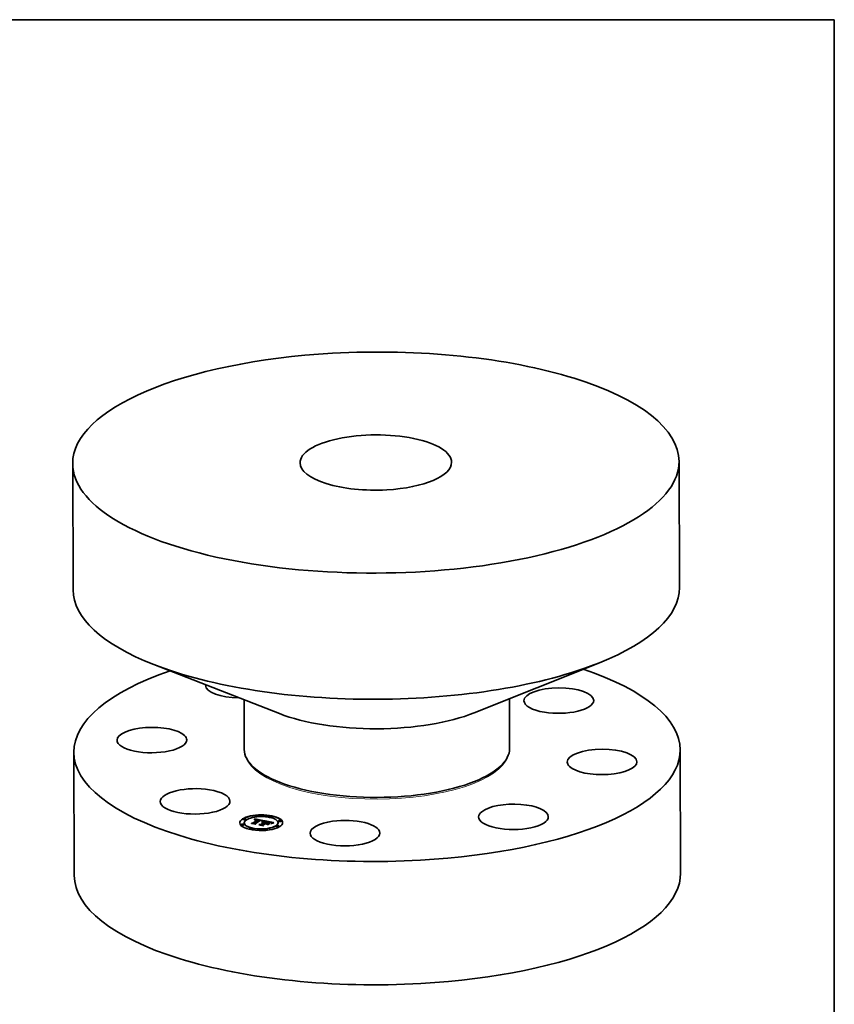
# Model space of a CAD drawing. Extents: x 0 to 10.8, y 0 to 8.2.
# Drawn here: x 6.7 to 10.8, y 3.3 to 8.2 of the extents above; entities that cross this region are included whole.
import ezdxf

# ---------------------------------------------------------------- set-up
doc = ezdxf.new("R2010")
doc.units = 0
doc.header["$MEASUREMENT"] = 0
doc.layers.get('0').update_dxf_attribs({"lineweight": 13})
doc.layers.add('1', color=7, linetype='Continuous', lineweight=13)

msp = doc.modelspace()

# ---------------------------------------------------------------- linework, layer by layer
at = {"color": 7, "lineweight": 35, "ltscale": 0.015861}
for p, q in [((6.919998, 6.01715), (6.922477, 5.382711)), ((9.969108, 6.029076), (9.971588, 5.394637))]:
    msp.add_line(p, q, dxfattribs=at)
at = {"color": 7, "lineweight": 35, "ltscale": 0.016941}
for p, q in [((7.959311, 4.760806), (7.328123, 5.007342)), ((8.939646, 4.764637), (9.568888, 5.016099))]:
    msp.add_line(p, q, dxfattribs=at)
at = {"color": 7, "lineweight": 35, "ltscale": 0.006254}
for p, q in [((7.782213, 4.829978), (7.78319, 4.579824)), ((9.116198, 4.835191), (9.117176, 4.585035))]:
    msp.add_line(p, q, dxfattribs=at)
at = {"color": 7, "lineweight": 35, "ltscale": 0.015498}
for p, q in [((6.925666, 4.56677), (6.928088, 3.946869)), ((9.974776, 4.578696), (9.977199, 3.958795))]:
    msp.add_line(p, q, dxfattribs=at)
at = {"color": 7, "lineweight": 35, "ltscale": 0.000113}
for p, q in [((7.964868, 4.413953), (7.96066, 4.415596)), ((8.9368, 4.417751), (8.940995, 4.419428))]:
    msp.add_line(p, q, dxfattribs=at)
at = {"color": 7, "lineweight": 35, "ltscale": 3e-05}
for p, q in [((7.778362, 4.228409), (7.778358, 4.229592)), ((7.782908, 4.210462), (7.782903, 4.211645)), ((7.791452, 4.228461), (7.791447, 4.229644)), ((7.827729, 4.2109), (7.827734, 4.209717)), ((7.834372, 4.228128), (7.834377, 4.226945)), ((7.834612, 4.228677), (7.834616, 4.227494)), ((7.834828, 4.229245), (7.834832, 4.228062)), ((7.835021, 4.22983), (7.835026, 4.228647)), ((7.835191, 4.230433), (7.835196, 4.22925)), ((7.835339, 4.231053), (7.835344, 4.22987)), ((7.835464, 4.231691), (7.835469, 4.230508)), ((7.835566, 4.232347), (7.835571, 4.231163)), ((7.83562, 4.209065), (7.835625, 4.207882)), ((7.837456, 4.24478), (7.837451, 4.245963)), ((7.843631, 4.227039), (7.842419, 4.227037)), ((7.850546, 4.244831), (7.850541, 4.246014)), ((7.851639, 4.225715), (7.851644, 4.224532)), ((7.851818, 4.226197), (7.851822, 4.225014)), ((7.853442, 4.226832), (7.853446, 4.225649)), ((7.871741, 4.22035), (7.871746, 4.219167)), ((7.871866, 4.220681), (7.871871, 4.219498)), ((7.871937, 4.220996), (7.871942, 4.219813)), ((7.871955, 4.221294), (7.87196, 4.220111)), ((7.875489, 4.212485), (7.876681, 4.212445)), ((7.875489, 4.212485), (7.875494, 4.211302)), ((7.876646, 4.20965), (7.876651, 4.208467)), ((7.876681, 4.212445), (7.876686, 4.211262)), ((7.877295, 4.210052), (7.8773, 4.208869)), ((7.877904, 4.212351), (7.877909, 4.211168)), ((7.878425, 4.210752), (7.878429, 4.209569)), ((7.879158, 4.212204), (7.879163, 4.211021)), ((7.880443, 4.212003), (7.880448, 4.21082)), ((7.880514, 4.220325), (7.88169, 4.220575)), ((7.888566, 4.210278), (7.888571, 4.209095)), ((7.890584, 4.218286), (7.890589, 4.217103)), ((7.891044, 4.209752), (7.891049, 4.208569)), ((7.891049, 4.208569), (7.892061, 4.209196)), ((7.892059, 4.209536), (7.892064, 4.208353)), ((7.910602, 4.241227), (7.910598, 4.24241)), ((7.916641, 4.210794), (7.916645, 4.209611)), ((7.923692, 4.241278), (7.923687, 4.242461)), ((7.953073, 4.211127), (7.953068, 4.21231)), ((7.954953, 4.219832), (7.954949, 4.221015)), ((7.968043, 4.219883), (7.968038, 4.221066)), ((7.767938, 4.201706), (7.767933, 4.202889)), ((7.781027, 4.201757), (7.781023, 4.20294)), ((7.812289, 4.180311), (7.812284, 4.181494)), ((7.825378, 4.180362), (7.825374, 4.181545)), ((7.838797, 4.20833), (7.838801, 4.207147)), ((7.866313, 4.203248), (7.866318, 4.202065)), ((7.874436, 4.201523), (7.874441, 4.20034)), ((7.877737, 4.200662), (7.877742, 4.199479)), ((7.885435, 4.176758), (7.885431, 4.177941)), ((7.898192, 4.208234), (7.898197, 4.207051)), ((7.898525, 4.17681), (7.89852, 4.177993)), ((7.944529, 4.193129), (7.944524, 4.194312)), ((7.957618, 4.19318), (7.957614, 4.194363))]:
    msp.add_line(p, q, dxfattribs=at)
at = {"color": 7, "lineweight": 35, "ltscale": 0.000213}
for p, q in [((7.819232, 4.210365), (7.827729, 4.2109)), ((7.896348, 4.205267), (7.888022, 4.207035))]:
    msp.add_line(p, q, dxfattribs=at)
at = {"color": 7, "lineweight": 35, "ltscale": 0.000474}
msp.add_line((7.837793, 4.206424), (7.819232, 4.210365), dxfattribs=at)
at = {"color": 7, "lineweight": 35, "ltscale": 1.7e-05}
for p, q in [((7.819982, 4.208567), (7.819697, 4.209167)), ((7.835464, 4.231691), (7.835566, 4.232347)), ((7.835469, 4.230508), (7.835571, 4.231163)), ((7.836582, 4.226153), (7.837227, 4.226413)), ((7.837227, 4.226413), (7.837869, 4.226645)), ((7.837869, 4.226645), (7.838507, 4.226849)), ((7.838507, 4.226849), (7.839143, 4.227026)), ((7.842297, 4.227494), (7.842965, 4.227508)), ((7.842965, 4.227508), (7.843665, 4.227498)), ((7.844958, 4.226951), (7.844279, 4.227006)), ((7.866113, 4.22321), (7.866767, 4.223055)), ((7.868426, 4.221941), (7.867792, 4.222166)), ((7.868946, 4.223599), (7.868287, 4.223801)), ((7.870757, 4.221464), (7.870759, 4.220769)), ((7.873364, 4.210057), (7.87267, 4.210077)), ((7.874024, 4.219757), (7.873358, 4.219559)), ((7.874045, 4.210017), (7.873364, 4.210057)), ((7.874678, 4.219944), (7.874024, 4.219757)), ((7.874714, 4.209956), (7.874045, 4.210017)), ((7.875321, 4.220121), (7.874678, 4.219944)), ((7.875371, 4.209875), (7.874714, 4.209956)), ((7.876649, 4.208997), (7.8773, 4.208869)), ((7.884465, 4.222164), (7.883817, 4.222017)), ((7.910593, 4.213299), (7.909941, 4.213474)), ((7.914014, 4.213819), (7.913363, 4.214061)), ((7.914553, 4.211632), (7.913992, 4.212005)), ((7.92097, 4.21061), (7.920314, 4.210436))]:
    msp.add_line(p, q, dxfattribs=at)
at = {"color": 7, "lineweight": 35, "ltscale": 0.000497}
msp.add_line((7.819697, 4.209167), (7.839152, 4.205036), dxfattribs=at)
at = {"color": 7, "lineweight": 35, "ltscale": 0.00053}
msp.add_line((7.840737, 4.20416), (7.819982, 4.208567), dxfattribs=at)
at = {"color": 7, "lineweight": 35, "ltscale": 0.000105}
msp.add_line((7.82353, 4.209453), (7.827734, 4.209717), dxfattribs=at)
at = {"color": 7, "lineweight": 35, "ltscale": 0.000703}
for p, q in [((7.827729, 4.2109), (7.851639, 4.225715)), ((7.827734, 4.209717), (7.851644, 4.224532))]:
    msp.add_line(p, q, dxfattribs=at)
at = {"color": 7, "lineweight": 35, "ltscale": 1.5e-05}
for p, q in [((7.833826, 4.227081), (7.834111, 4.227595)), ((7.834111, 4.227595), (7.834372, 4.228128)), ((7.834372, 4.228128), (7.834612, 4.228677)), ((7.834377, 4.226945), (7.834616, 4.227494)), ((7.834612, 4.228677), (7.834828, 4.229245)), ((7.834616, 4.227494), (7.834832, 4.228062)), ((7.834828, 4.229245), (7.835021, 4.22983)), ((7.834832, 4.228062), (7.835026, 4.228647)), ((7.83745, 4.225856), (7.836896, 4.225603)), ((7.838003, 4.226085), (7.83745, 4.225856)), ((7.837869, 4.226645), (7.837871, 4.22603)), ((7.838556, 4.226289), (7.838003, 4.226085)), ((7.839108, 4.226469), (7.838556, 4.226289)), ((7.864232, 4.223076), (7.863631, 4.223188)), ((7.864807, 4.22296), (7.864232, 4.223076)), ((7.866767, 4.223055), (7.867368, 4.222906)), ((7.867368, 4.222906), (7.867371, 4.222299)), ((7.869557, 4.221461), (7.869014, 4.221706)), ((7.877779, 4.220725), (7.877181, 4.22059)), ((7.877851, 4.210899), (7.877254, 4.21104)), ((7.878425, 4.210752), (7.877851, 4.210899)), ((7.880514, 4.220325), (7.880517, 4.219712)), ((7.88169, 4.220575), (7.881692, 4.219976)), ((7.882801, 4.220789), (7.882804, 4.220208)), ((7.911187, 4.21313), (7.910593, 4.213299)), ((7.9137, 4.212748), (7.913702, 4.212159)), ((7.914574, 4.21358), (7.914014, 4.213819)), ((7.915414, 4.210795), (7.915026, 4.211229)), ((7.917906, 4.208634), (7.917908, 4.208052)), ((7.922166, 4.210914), (7.921588, 4.210769)), ((7.925796, 4.211673), (7.925194, 4.211564))]:
    msp.add_line(p, q, dxfattribs=at)
at = {"color": 7, "lineweight": 35, "ltscale": 1.6e-05}
for p, q in [((7.834006, 4.22648), (7.833826, 4.227081)), ((7.835021, 4.22983), (7.835191, 4.230433)), ((7.835026, 4.228647), (7.835196, 4.22925)), ((7.835191, 4.230433), (7.835339, 4.231053)), ((7.835196, 4.22925), (7.835344, 4.22987)), ((7.835339, 4.231053), (7.835464, 4.231691)), ((7.835344, 4.22987), (7.835469, 4.230508)), ((7.836896, 4.225603), (7.836341, 4.225325)), ((7.837227, 4.226413), (7.837229, 4.225755)), ((7.839143, 4.227026), (7.839776, 4.227175)), ((7.839776, 4.227175), (7.840407, 4.227296)), ((7.840407, 4.227296), (7.841034, 4.227389)), ((7.844279, 4.227006), (7.843631, 4.227039)), ((7.863631, 4.223188), (7.863001, 4.223294)), ((7.867916, 4.222762), (7.867919, 4.222121)), ((7.869014, 4.221706), (7.868426, 4.221941)), ((7.869537, 4.223394), (7.868946, 4.223599)), ((7.871032, 4.212107), (7.871034, 4.211478)), ((7.873665, 4.218523), (7.873667, 4.217898)), ((7.875164, 4.218956), (7.875166, 4.218328)), ((7.875952, 4.220288), (7.875321, 4.220121)), ((7.876015, 4.209773), (7.875371, 4.209875)), ((7.876572, 4.220444), (7.875952, 4.220288)), ((7.876646, 4.20965), (7.876015, 4.209773)), ((7.877181, 4.22059), (7.876572, 4.220444)), ((7.876599, 4.219354), (7.876601, 4.218724)), ((7.877969, 4.219714), (7.877971, 4.219086)), ((7.879274, 4.220038), (7.879276, 4.219416)), ((7.914393, 4.212368), (7.91491, 4.211983)), ((7.914393, 4.212368), (7.914395, 4.211737)), ((7.915026, 4.211229), (7.914553, 4.211632)), ((7.91491, 4.211983), (7.914913, 4.211325)), ((7.915253, 4.211592), (7.915256, 4.210972)), ((7.921588, 4.210769), (7.92097, 4.21061)), ((7.926442, 4.211787), (7.925796, 4.211673)), ((7.917317, 4.207852), (7.916801, 4.208242))]:
    msp.add_line(p, q, dxfattribs=at)
at = {"color": 7, "lineweight": 35, "ltscale": 1.8e-05}
for p, q in [((7.834659, 4.226827), (7.834006, 4.22648)), ((7.835318, 4.227143), (7.834659, 4.226827)), ((7.835284, 4.225549), (7.835935, 4.225865)), ((7.835984, 4.227429), (7.835318, 4.227143)), ((7.835935, 4.225865), (7.836582, 4.226153)), ((7.836657, 4.227685), (7.835984, 4.227429)), ((7.836582, 4.226153), (7.836585, 4.225447)), ((7.837336, 4.22791), (7.836657, 4.227685)), ((7.838022, 4.228105), (7.837336, 4.22791)), ((7.838714, 4.228269), (7.838022, 4.228105)), ((7.839413, 4.228403), (7.838714, 4.228269)), ((7.840118, 4.228507), (7.839413, 4.228403)), ((7.84083, 4.22858), (7.840118, 4.228507)), ((7.841562, 4.228624), (7.84083, 4.22858)), ((7.843665, 4.227498), (7.844394, 4.227462)), ((7.845664, 4.226874), (7.844958, 4.226951)), ((7.865404, 4.223369), (7.866113, 4.22321)), ((7.867792, 4.222166), (7.867113, 4.22238)), ((7.868852, 4.222489), (7.868855, 4.22177)), ((7.871245, 4.210055), (7.870514, 4.210013)), ((7.871963, 4.210076), (7.871245, 4.210055)), ((7.871994, 4.219132), (7.871294, 4.218903)), ((7.871331, 4.219637), (7.871333, 4.218916)), ((7.87267, 4.210077), (7.871963, 4.210076)), ((7.872681, 4.219351), (7.871994, 4.219132)), ((7.873358, 4.219559), (7.872681, 4.219351)), ((7.909941, 4.213474), (7.909231, 4.213654)), ((7.913992, 4.212005), (7.913346, 4.212347)), ((7.920314, 4.210436), (7.919618, 4.210248)), ((7.927134, 4.211905), (7.926442, 4.211787)), ((7.85613, 4.200892), (7.855764, 4.201509))]:
    msp.add_line(p, q, dxfattribs=at)
at = {"color": 7, "lineweight": 35, "ltscale": 2.6e-05}
for p, q in [((7.834111, 4.227595), (7.834115, 4.226538)), ((7.849646, 4.227758), (7.848615, 4.227966)), ((7.862426, 4.223985), (7.86243, 4.222941)), ((7.868989, 4.211596), (7.869995, 4.211879)), ((7.874329, 4.212471), (7.874333, 4.211448)), ((7.885509, 4.220683), (7.884495, 4.220523)), ((7.910865, 4.214808), (7.90985, 4.215063))]:
    msp.add_line(p, q, dxfattribs=at)
at = {"color": 7, "lineweight": 35, "ltscale": 1e-05}
for p, q in [((7.834199, 4.226583), (7.834377, 4.226945)), ((7.870486, 4.221743), (7.870757, 4.221464)), ((7.871235, 4.222542), (7.870911, 4.22276)), ((7.871562, 4.220002), (7.871741, 4.22035)), ((7.915421, 4.211196), (7.915414, 4.210795)), ((7.915728, 4.212868), (7.915419, 4.213113)), ((7.915993, 4.212595), (7.915728, 4.212868)), ((7.916516, 4.211601), (7.916386, 4.211961)), ((7.916601, 4.211212), (7.916516, 4.211601)), ((7.916641, 4.210794), (7.916601, 4.211212))]:
    msp.add_line(p, q, dxfattribs=at)
at = {"color": 7, "lineweight": 35, "ltscale": 2.7e-05}
for p, q in [((7.836341, 4.225325), (7.835284, 4.225549)), ((7.869995, 4.211879), (7.871032, 4.212107)), ((7.871032, 4.212107), (7.8721, 4.212283)), ((7.882801, 4.220789), (7.883848, 4.220967)), ((7.884495, 4.220523), (7.883419, 4.22033)), ((7.902384, 4.215097), (7.901335, 4.215284)), ((7.902171, 4.215666), (7.903217, 4.215466)), ((7.903217, 4.215466), (7.904283, 4.215256)), ((7.923205, 4.211161), (7.922166, 4.210914)), ((7.925194, 4.211564), (7.92413, 4.211359)), ((7.876818, 4.199751), (7.877738, 4.200322)), ((7.918335, 4.208197), (7.917317, 4.207852))]:
    msp.add_line(p, q, dxfattribs=at)
at = {"color": 7, "lineweight": 35, "ltscale": 0.001249}
msp.add_line((7.835566, 4.232347), (7.884465, 4.222164), dxfattribs=at)
at = {"color": 7, "lineweight": 35, "ltscale": 0.001178}
msp.add_line((7.835571, 4.231163), (7.881686, 4.221561), dxfattribs=at)
at = {"color": 7, "lineweight": 35, "ltscale": 0.000775}
msp.add_line((7.862156, 4.225102), (7.83562, 4.209065), dxfattribs=at)
at = {"color": 7, "lineweight": 35, "ltscale": 8.5e-05}
msp.add_line((7.83562, 4.209065), (7.837793, 4.206424), dxfattribs=at)
at = {"color": 7, "lineweight": 35, "ltscale": 1.1e-05}
for p, q in [((7.835935, 4.225865), (7.835937, 4.225411)), ((7.870911, 4.22276), (7.87052, 4.222975)), ((7.871294, 4.218903), (7.871045, 4.219256)), ((7.871331, 4.219637), (7.871562, 4.220002)), ((7.915419, 4.213113), (7.915042, 4.213345)), ((7.915253, 4.211592), (7.915421, 4.211196)), ((7.916635, 4.210347), (7.916641, 4.210794)), ((7.931659, 4.211264), (7.93166, 4.210813))]:
    msp.add_line(p, q, dxfattribs=at)
at = {"color": 7, "lineweight": 35, "ltscale": 0.000736}
msp.add_line((7.837386, 4.20847), (7.862426, 4.223985), dxfattribs=at)
at = {"color": 7, "lineweight": 35, "ltscale": 9.7e-05}
for p, q in [((7.839152, 4.205036), (7.837386, 4.20847)), ((7.890584, 4.218286), (7.888201, 4.221371))]:
    msp.add_line(p, q, dxfattribs=at)
at = {"color": 7, "lineweight": 35, "ltscale": 1.4e-05}
for p, q in [((7.838507, 4.226849), (7.838509, 4.226272)), ((7.839143, 4.227026), (7.839145, 4.226479)), ((7.864644, 4.223534), (7.864646, 4.222992)), ((7.865404, 4.223369), (7.865407, 4.222825)), ((7.866113, 4.22321), (7.866115, 4.222652)), ((7.866767, 4.223055), (7.86677, 4.222476)), ((7.867368, 4.222906), (7.867916, 4.222762)), ((7.869769, 4.209951), (7.869502, 4.210427)), ((7.870062, 4.223186), (7.869537, 4.223394)), ((7.870055, 4.221205), (7.869557, 4.221461)), ((7.869574, 4.222236), (7.870095, 4.221998)), ((7.883848, 4.220967), (7.883851, 4.220408)), ((7.909173, 4.214218), (7.909175, 4.213668)), ((7.910568, 4.213858), (7.91057, 4.213305)), ((7.911721, 4.212967), (7.911187, 4.21313)), ((7.911787, 4.213494), (7.911789, 4.212944)), ((7.912831, 4.213124), (7.912833, 4.212566)), ((7.919096, 4.209006), (7.919098, 4.208426)), ((7.92037, 4.209358), (7.920373, 4.208778)), ((7.921729, 4.20969), (7.921732, 4.209112)), ((7.923173, 4.210002), (7.923175, 4.209429)), ((7.924701, 4.210295), (7.924703, 4.209731)), ((7.926313, 4.210567), (7.926316, 4.21002)), ((7.839152, 4.205036), (7.839154, 4.204496)), ((7.878021, 4.196783), (7.878023, 4.196243)), ((7.895819, 4.205919), (7.895822, 4.205379))]:
    msp.add_line(p, q, dxfattribs=at)
at = {"color": 7, "lineweight": 35, "ltscale": 0.000711}
msp.add_line((7.863001, 4.223294), (7.838797, 4.20833), dxfattribs=at)
at = {"color": 7, "lineweight": 35, "ltscale": 2.8e-05}
for p, q in [((7.84021, 4.226756), (7.839108, 4.226469)), ((7.841309, 4.226945), (7.84021, 4.226756)), ((7.842419, 4.227037), (7.841309, 4.226945)), ((7.8721, 4.212283), (7.873199, 4.212404)), ((7.873199, 4.212404), (7.874329, 4.212471)), ((7.88169, 4.220575), (7.882801, 4.220789)), ((7.904283, 4.215256), (7.90537, 4.215037)), ((7.90537, 4.215037), (7.906477, 4.214809)), ((7.90985, 4.215063), (7.908744, 4.215322)), ((7.911787, 4.213494), (7.912831, 4.213124)), ((7.837849, 4.207571), (7.838797, 4.208158))]:
    msp.add_line(p, q, dxfattribs=at)
at = {"color": 7, "lineweight": 35, "ltscale": 1.3e-05}
for p, q in [((7.839776, 4.227175), (7.839778, 4.226644)), ((7.840407, 4.227296), (7.840409, 4.22679)), ((7.847614, 4.227073), (7.847616, 4.226571)), ((7.848494, 4.226914), (7.848496, 4.2264)), ((7.849405, 4.226729), (7.849407, 4.226205)), ((7.870508, 4.220939), (7.870055, 4.221205)), ((7.87052, 4.222975), (7.870062, 4.223186)), ((7.870281, 4.210505), (7.870283, 4.209994)), ((7.87106, 4.210557), (7.871062, 4.210045)), ((7.871839, 4.210584), (7.871841, 4.210073)), ((7.872619, 4.210585), (7.872621, 4.210077)), ((7.873398, 4.21056), (7.8734, 4.210055)), ((7.874177, 4.21051), (7.874179, 4.210005)), ((7.874956, 4.210434), (7.874958, 4.209926)), ((7.875736, 4.210332), (7.875738, 4.209816)), ((7.876516, 4.210205), (7.876518, 4.209675)), ((7.88483, 4.221107), (7.884832, 4.220576)), ((7.903217, 4.215466), (7.903219, 4.214944)), ((7.904283, 4.215256), (7.904285, 4.214742)), ((7.90537, 4.215037), (7.905372, 4.214524)), ((7.906477, 4.214809), (7.906479, 4.214289)), ((7.907604, 4.214572), (7.907606, 4.214039)), ((7.915042, 4.213345), (7.914574, 4.21358)), ((7.91491, 4.211983), (7.915253, 4.211592)), ((7.91649, 4.209367), (7.916585, 4.209871)), ((7.928011, 4.21082), (7.928013, 4.210296)), ((7.931659, 4.211264), (7.931981, 4.210856))]:
    msp.add_line(p, q, dxfattribs=at)
at = {"color": 7, "lineweight": 35, "ltscale": 3.2e-05}
for p, q in [((7.841034, 4.227389), (7.842297, 4.227494)), ((7.877904, 4.212351), (7.879158, 4.212204)), ((7.877909, 4.211168), (7.879163, 4.211021)), ((7.879274, 4.220038), (7.880514, 4.220325)), ((7.881084, 4.219844), (7.879824, 4.219551)), ((7.910568, 4.213858), (7.911787, 4.213494))]:
    msp.add_line(p, q, dxfattribs=at)
at = {"color": 7, "lineweight": 35, "ltscale": 1.2e-05}
for p, q in [((7.841034, 4.227389), (7.841036, 4.226898)), ((7.842297, 4.227494), (7.842299, 4.227027)), ((7.842965, 4.227508), (7.842967, 4.227038)), ((7.843665, 4.227498), (7.843667, 4.227037)), ((7.844394, 4.227462), (7.844395, 4.226997)), ((7.845153, 4.227402), (7.845155, 4.22693)), ((7.845943, 4.227317), (7.845945, 4.226836)), ((7.846763, 4.227208), (7.846765, 4.226717)), ((7.869995, 4.211879), (7.869997, 4.211408)), ((7.870095, 4.221998), (7.870486, 4.221743)), ((7.870916, 4.220663), (7.870508, 4.220939)), ((7.87091, 4.221161), (7.870912, 4.220666)), ((7.871045, 4.219256), (7.871331, 4.219637)), ((7.916585, 4.209871), (7.916635, 4.210347)), ((7.916585, 4.209871), (7.916587, 4.209395)), ((7.929792, 4.211052), (7.929794, 4.21056))]:
    msp.add_line(p, q, dxfattribs=at)
at = {"color": 7, "lineweight": 35, "ltscale": 1.9e-05}
for p, q in [((7.842327, 4.22864), (7.841562, 4.228624)), ((7.844394, 4.227462), (7.845153, 4.227402)), ((7.8464, 4.226775), (7.845664, 4.226874)), ((7.847165, 4.226653), (7.8464, 4.226775)), ((7.850396, 4.227594), (7.849646, 4.227758)), ((7.85115, 4.227419), (7.850396, 4.227594)), ((7.862922, 4.224968), (7.862156, 4.225102)), ((7.86368, 4.224829), (7.862922, 4.224968)), ((7.86443, 4.224686), (7.86368, 4.224829)), ((7.865173, 4.224538), (7.86443, 4.224686)), ((7.864644, 4.223534), (7.865404, 4.223369)), ((7.865908, 4.224385), (7.865173, 4.224538)), ((7.867113, 4.22238), (7.86639, 4.222583)), ((7.868287, 4.223801), (7.86756, 4.223999)), ((7.868852, 4.222489), (7.869574, 4.222236)), ((7.870514, 4.210013), (7.869769, 4.209951)), ((7.87106, 4.210557), (7.871839, 4.210584)), ((7.871839, 4.210584), (7.872619, 4.210585)), ((7.8721, 4.212283), (7.872103, 4.211512)), ((7.872619, 4.210585), (7.873398, 4.21056)), ((7.877254, 4.21104), (7.87649, 4.211187)), ((7.905802, 4.214435), (7.905064, 4.214588)), ((7.919618, 4.210248), (7.918883, 4.210045)), ((7.927872, 4.212027), (7.927134, 4.211905))]:
    msp.add_line(p, q, dxfattribs=at)
at = {"color": 7, "lineweight": 35, "ltscale": 2e-05}
for p, q in [((7.843126, 4.228628), (7.842327, 4.22864)), ((7.845153, 4.227402), (7.845943, 4.227317)), ((7.847958, 4.226509), (7.847165, 4.226653)), ((7.851909, 4.227234), (7.85115, 4.227419)), ((7.852674, 4.227038), (7.851909, 4.227234)), ((7.853442, 4.226832), (7.852674, 4.227038)), ((7.86639, 4.222583), (7.865621, 4.222777)), ((7.86756, 4.223999), (7.866768, 4.224194)), ((7.869502, 4.210427), (7.870281, 4.210505)), ((7.869574, 4.222236), (7.869578, 4.221451)), ((7.870095, 4.221998), (7.870098, 4.22118)), ((7.870281, 4.210505), (7.87106, 4.210557)), ((7.870486, 4.221743), (7.870489, 4.220951)), ((7.873398, 4.21056), (7.874177, 4.21051)), ((7.874915, 4.2114), (7.874103, 4.211467)), ((7.874177, 4.21051), (7.874956, 4.210434)), ((7.875711, 4.211307), (7.874915, 4.2114)), ((7.874956, 4.210434), (7.875736, 4.210332)), ((7.87649, 4.211187), (7.875711, 4.211307)), ((7.875736, 4.210332), (7.876516, 4.210205)), ((7.876516, 4.210205), (7.877295, 4.210052)), ((7.88483, 4.221107), (7.885509, 4.220683)), ((7.909231, 4.213654), (7.908462, 4.213841)), ((7.913346, 4.212347), (7.912614, 4.212659)), ((7.913363, 4.214061), (7.912622, 4.214307)), ((7.9137, 4.212748), (7.914393, 4.212368)), ((7.918883, 4.210045), (7.918109, 4.209828)), ((7.928656, 4.212154), (7.927872, 4.212027))]:
    msp.add_line(p, q, dxfattribs=at)
at = {"color": 7, "lineweight": 35, "ltscale": 2.1e-05}
for p, q in [((7.843958, 4.228588), (7.843126, 4.228628)), ((7.845943, 4.227317), (7.846763, 4.227208)), ((7.84878, 4.226342), (7.847958, 4.226509)), ((7.865621, 4.222777), (7.864807, 4.22296)), ((7.873274, 4.211506), (7.87243, 4.211518)), ((7.874103, 4.211467), (7.873274, 4.211506)), ((7.900969, 4.215901), (7.900972, 4.215059)), ((7.905064, 4.214588), (7.904248, 4.214749)), ((7.908462, 4.213841), (7.907634, 4.214033)), ((7.91018, 4.208668), (7.910876, 4.20822)), ((7.917295, 4.209596), (7.91649, 4.209367)), ((7.918109, 4.209828), (7.917295, 4.209596)), ((7.929485, 4.212285), (7.928656, 4.212154)), ((7.887656, 4.207652), (7.887659, 4.20681)), ((7.895819, 4.205919), (7.896348, 4.205267)), ((7.900495, 4.201788), (7.899799, 4.202235))]:
    msp.add_line(p, q, dxfattribs=at)
at = {"color": 7, "lineweight": 35, "ltscale": 2.2e-05}
for p, q in [((7.844823, 4.22852), (7.843958, 4.228588)), ((7.846763, 4.227208), (7.847614, 4.227073)), ((7.847614, 4.227073), (7.848494, 4.226914)), ((7.866768, 4.224194), (7.865908, 4.224385)), ((7.870692, 4.211461), (7.869798, 4.211393)), ((7.871569, 4.211503), (7.870692, 4.211461)), ((7.87243, 4.211518), (7.871569, 4.211503)), ((7.873199, 4.212404), (7.873202, 4.211507)), ((7.875815, 4.211291), (7.876686, 4.211262)), ((7.91018, 4.208668), (7.910184, 4.207791)), ((7.912622, 4.214307), (7.911789, 4.214555)), ((7.93036, 4.21242), (7.929485, 4.212285))]:
    msp.add_line(p, q, dxfattribs=at)
at = {"color": 7, "lineweight": 35, "ltscale": 2.3e-05}
for p, q in [((7.845721, 4.228423), (7.844823, 4.22852)), ((7.848494, 4.226914), (7.849405, 4.226729)), ((7.869798, 4.211393), (7.868889, 4.211297)), ((7.872603, 4.217586), (7.871763, 4.217944)), ((7.904248, 4.214749), (7.903355, 4.214919)), ((7.907634, 4.214033), (7.906747, 4.214231)), ((7.916635, 4.210347), (7.916639, 4.20941))]:
    msp.add_line(p, q, dxfattribs=at)
at = {"color": 7, "lineweight": 35, "ltscale": 2.4e-05}
for p, q in [((7.846653, 4.228299), (7.845721, 4.228423)), ((7.847617, 4.228147), (7.846653, 4.228299)), ((7.867916, 4.222762), (7.868852, 4.222489)), ((7.906747, 4.214231), (7.905802, 4.214435)), ((7.911789, 4.214555), (7.910865, 4.214808)), ((7.912614, 4.212659), (7.911721, 4.212967)), ((7.912831, 4.213124), (7.9137, 4.212748)), ((7.92413, 4.211359), (7.923205, 4.211161))]:
    msp.add_line(p, q, dxfattribs=at)
at = {"color": 7, "lineweight": 35, "ltscale": 2.5e-05}
for p, q in [((7.848615, 4.227966), (7.847617, 4.228147)), ((7.871562, 4.220002), (7.871566, 4.218992)), ((7.883848, 4.220967), (7.88483, 4.221107)), ((7.903355, 4.214919), (7.902384, 4.215097))]:
    msp.add_line(p, q, dxfattribs=at)
at = {"color": 7, "lineweight": 35, "ltscale": 7.3e-05}
msp.add_line((7.851639, 4.225715), (7.84878, 4.226342), dxfattribs=at)
at = {"color": 7, "lineweight": 35, "ltscale": 6.2e-05}
msp.add_line((7.849405, 4.226729), (7.851818, 4.226197), dxfattribs=at)
at = {"color": 7, "lineweight": 35, "ltscale": 5e-06}
for p, q in [((7.851642, 4.225054), (7.851822, 4.225014)), ((7.916643, 4.209411), (7.916645, 4.209611))]:
    msp.add_line(p, q, dxfattribs=at)
at = {"color": 7, "lineweight": 35, "ltscale": 4.4e-05}
for p, q in [((7.851818, 4.226197), (7.853442, 4.226832)), ((7.851822, 4.225014), (7.853446, 4.225649))]:
    msp.add_line(p, q, dxfattribs=at)
at = {"color": 7, "lineweight": 35, "ltscale": 5.7e-05}
msp.add_line((7.862426, 4.223985), (7.864644, 4.223534), dxfattribs=at)
at = {"color": 7, "lineweight": 35, "ltscale": 0.000304}
for p, q in [((7.866313, 4.203248), (7.876646, 4.20965)), ((7.866318, 4.202065), (7.876651, 4.208467))]:
    msp.add_line(p, q, dxfattribs=at)
at = {"color": 7, "lineweight": 35, "ltscale": 8e-06}
for p, q in [((7.868889, 4.211297), (7.868989, 4.211596)), ((7.870757, 4.221464), (7.87091, 4.221161)), ((7.87091, 4.221161), (7.870943, 4.220835)), ((7.871491, 4.22232), (7.871235, 4.222542)), ((7.871688, 4.222088), (7.871491, 4.22232)), ((7.871866, 4.220681), (7.871937, 4.220996)), ((7.871871, 4.219498), (7.871942, 4.219813))]:
    msp.add_line(p, q, dxfattribs=at)
at = {"color": 7, "lineweight": 35, "ltscale": 7e-06}
for p, q in [((7.868989, 4.211596), (7.86899, 4.211308)), ((7.87183, 4.22184), (7.871688, 4.222088)), ((7.87192, 4.221575), (7.87183, 4.22184)), ((7.871955, 4.221294), (7.87192, 4.221575)), ((7.871937, 4.220996), (7.871955, 4.221294)), ((7.871942, 4.219813), (7.87196, 4.220111))]:
    msp.add_line(p, q, dxfattribs=at)
at = {"color": 7, "lineweight": 35, "ltscale": 4e-06}
for p, q in [((7.870943, 4.220835), (7.870916, 4.220663)), ((7.871674, 4.219028), (7.871746, 4.219167))]:
    msp.add_line(p, q, dxfattribs=at)
at = {"color": 7, "lineweight": 35, "ltscale": 9e-06}
for p, q in [((7.871741, 4.22035), (7.871866, 4.220681)), ((7.871746, 4.219167), (7.871871, 4.219498)), ((7.916212, 4.212292), (7.915993, 4.212595)), ((7.916386, 4.211961), (7.916212, 4.212292))]:
    msp.add_line(p, q, dxfattribs=at)
at = {"color": 7, "lineweight": 35, "ltscale": 5e-05}
for p, q in [((7.871763, 4.217944), (7.873665, 4.218523)), ((7.874441, 4.20034), (7.875572, 4.198683))]:
    msp.add_line(p, q, dxfattribs=at)
at = {"color": 7, "lineweight": 35, "ltscale": 4.1e-05}
for p, q in [((7.87417, 4.218045), (7.872603, 4.217586)), ((7.924701, 4.210295), (7.926313, 4.210567)), ((7.926536, 4.210059), (7.924921, 4.209774))]:
    msp.add_line(p, q, dxfattribs=at)
at = {"color": 7, "lineweight": 35, "ltscale": 3.9e-05}
for p, q in [((7.873665, 4.218523), (7.875164, 4.218956)), ((7.875676, 4.218472), (7.87417, 4.218045)), ((7.923173, 4.210002), (7.924701, 4.210295)), ((7.924921, 4.209774), (7.923405, 4.209478)), ((7.835625, 4.207882), (7.836619, 4.206674))]:
    msp.add_line(p, q, dxfattribs=at)
at = {"color": 7, "lineweight": 35, "ltscale": 2.9e-05}
for p, q in [((7.874329, 4.212471), (7.875489, 4.212485)), ((7.883419, 4.22033), (7.882283, 4.220104)), ((7.906477, 4.214809), (7.907604, 4.214572)), ((7.916801, 4.208242), (7.917906, 4.208634)), ((7.919454, 4.208532), (7.918335, 4.208197))]:
    msp.add_line(p, q, dxfattribs=at)
at = {"color": 7, "lineweight": 35, "ltscale": 0.000356}
msp.add_line((7.886548, 4.209027), (7.874436, 4.201523), dxfattribs=at)
at = {"color": 7, "lineweight": 35, "ltscale": 3.7e-05}
for p, q in [((7.875164, 4.218956), (7.876599, 4.219354)), ((7.87712, 4.218865), (7.875676, 4.218472)), ((7.921729, 4.20969), (7.923173, 4.210002))]:
    msp.add_line(p, q, dxfattribs=at)
at = {"color": 7, "lineweight": 35, "ltscale": 3.5e-05}
for p, q in [((7.876599, 4.219354), (7.877969, 4.219714)), ((7.92037, 4.209358), (7.921729, 4.20969))]:
    msp.add_line(p, q, dxfattribs=at)
at = {"color": 7, "lineweight": 35, "ltscale": 3.1e-05}
for p, q in [((7.876681, 4.212445), (7.877904, 4.212351)), ((7.876686, 4.211262), (7.877909, 4.211168)), ((7.882283, 4.220104), (7.881084, 4.219844)), ((7.900969, 4.215901), (7.902171, 4.215666)), ((7.908744, 4.215322), (7.907546, 4.215584)), ((7.917906, 4.208634), (7.919096, 4.209006)), ((7.920671, 4.208858), (7.919454, 4.208532))]:
    msp.add_line(p, q, dxfattribs=at)
at = {"color": 7, "lineweight": 35, "ltscale": 3.6e-05}
for p, q in [((7.878502, 4.219225), (7.87712, 4.218865)), ((7.909173, 4.214218), (7.910568, 4.213858)), ((7.923405, 4.209478), (7.921988, 4.209173))]:
    msp.add_line(p, q, dxfattribs=at)
at = {"color": 7, "lineweight": 35, "ltscale": 3.3e-05}
for p, q in [((7.877295, 4.210052), (7.878425, 4.210752)), ((7.8773, 4.208869), (7.878429, 4.209569)), ((7.879158, 4.212204), (7.880443, 4.212003)), ((7.879163, 4.211021), (7.880448, 4.21082)), ((7.919096, 4.209006), (7.92037, 4.209358))]:
    msp.add_line(p, q, dxfattribs=at)
at = {"color": 7, "lineweight": 35, "ltscale": 0.000154}
msp.add_line((7.883817, 4.222017), (7.877779, 4.220725), dxfattribs=at)
at = {"color": 7, "lineweight": 35, "ltscale": 3.4e-05}
for p, q in [((7.877969, 4.219714), (7.879274, 4.220038)), ((7.879824, 4.219551), (7.878502, 4.219225)), ((7.921988, 4.209173), (7.920671, 4.208858))]:
    msp.add_line(p, q, dxfattribs=at)
at = {"color": 7, "lineweight": 35, "ltscale": 0.000298}
for p, q in [((7.880443, 4.212003), (7.890584, 4.218286)), ((7.880448, 4.21082), (7.890589, 4.217103))]:
    msp.add_line(p, q, dxfattribs=at)
at = {"color": 7, "lineweight": 35, "ltscale": 0.000238}
msp.add_line((7.895849, 4.207052), (7.886548, 4.209027), dxfattribs=at)
at = {"color": 7, "lineweight": 35, "ltscale": 0.001077}
msp.add_line((7.888201, 4.221371), (7.93036, 4.21242), dxfattribs=at)
at = {"color": 7, "lineweight": 35, "ltscale": 0.000331}
msp.add_line((7.899813, 4.217246), (7.888566, 4.210278), dxfattribs=at)
at = {"color": 7, "lineweight": 35, "ltscale": 6.3e-05}
for p, q in [((7.888566, 4.210278), (7.891044, 4.209752)), ((7.888571, 4.209095), (7.891049, 4.208569))]:
    msp.add_line(p, q, dxfattribs=at)
at = {"color": 7, "lineweight": 35, "ltscale": 0.000968}
msp.add_line((7.889293, 4.219957), (7.927181, 4.211913), dxfattribs=at)
at = {"color": 7, "lineweight": 35, "ltscale": 0.000292}
msp.add_line((7.891044, 4.209752), (7.900969, 4.215901), dxfattribs=at)
at = {"color": 7, "lineweight": 35, "ltscale": 0.000273}
msp.add_line((7.901335, 4.215284), (7.892059, 4.209536), dxfattribs=at)
at = {"color": 7, "lineweight": 35, "ltscale": 0.000157}
for p, q in [((7.892059, 4.209536), (7.898192, 4.208234)), ((7.892064, 4.208353), (7.898197, 4.207051))]:
    msp.add_line(p, q, dxfattribs=at)
at = {"color": 7, "lineweight": 35, "ltscale": 0.000266}
msp.add_line((7.898192, 4.208234), (7.908752, 4.209371), dxfattribs=at)
at = {"color": 7, "lineweight": 35, "ltscale": 0.000296}
msp.add_line((7.908752, 4.209371), (7.898683, 4.203132), dxfattribs=at)
at = {"color": 7, "lineweight": 35, "ltscale": 0.000305}
for p, q in [((7.899799, 4.202235), (7.91018, 4.208668)), ((7.910876, 4.20822), (7.900495, 4.201788))]:
    msp.add_line(p, q, dxfattribs=at)
at = {"color": 7, "lineweight": 35, "ltscale": 3.8e-05}
msp.add_line((7.901292, 4.216912), (7.899813, 4.217246), dxfattribs=at)
at = {"color": 7, "lineweight": 35, "ltscale": 0.0001}
msp.add_line((7.905207, 4.216061), (7.901292, 4.216912), dxfattribs=at)
at = {"color": 7, "lineweight": 35, "ltscale": 6e-05}
msp.add_line((7.907546, 4.215584), (7.905207, 4.216061), dxfattribs=at)
at = {"color": 7, "lineweight": 35, "ltscale": 4e-05}
msp.add_line((7.907604, 4.214572), (7.909173, 4.214218), dxfattribs=at)
at = {"color": 7, "lineweight": 35, "ltscale": 4.3e-05}
for p, q in [((7.926313, 4.210567), (7.928011, 4.21082)), ((7.928252, 4.210335), (7.926536, 4.210059))]:
    msp.add_line(p, q, dxfattribs=at)
at = {"color": 7, "lineweight": 35, "ltscale": 4.5e-05}
msp.add_line((7.928011, 4.21082), (7.929792, 4.211052), dxfattribs=at)
at = {"color": 7, "lineweight": 35, "ltscale": 4.6e-05}
msp.add_line((7.930067, 4.2106), (7.928252, 4.210335), dxfattribs=at)
at = {"color": 7, "lineweight": 35, "ltscale": 4.7e-05}
msp.add_line((7.929792, 4.211052), (7.931659, 4.211264), dxfattribs=at)
at = {"color": 7, "lineweight": 35, "ltscale": 4.8e-05}
msp.add_line((7.931981, 4.210856), (7.930067, 4.2106), dxfattribs=at)
at = {"color": 7, "lineweight": 35, "ltscale": 0.000115}
msp.add_line((7.838797, 4.20833), (7.840737, 4.20416), dxfattribs=at)
at = {"color": 7, "lineweight": 35, "ltscale": 7.9e-05}
msp.add_line((7.838801, 4.207147), (7.840131, 4.204288), dxfattribs=at)
at = {"color": 7, "lineweight": 35, "ltscale": 0.000569}
msp.add_line((7.855764, 4.201509), (7.878021, 4.196783), dxfattribs=at)
at = {"color": 7, "lineweight": 35, "ltscale": 0.000601}
msp.add_line((7.879647, 4.195898), (7.85613, 4.200892), dxfattribs=at)
at = {"color": 7, "lineweight": 35, "ltscale": 0.000244}
msp.add_line((7.856569, 4.202718), (7.866313, 4.203248), dxfattribs=at)
at = {"color": 7, "lineweight": 35, "ltscale": 0.00051}
msp.add_line((7.876512, 4.198484), (7.856569, 4.202718), dxfattribs=at)
at = {"color": 7, "lineweight": 35, "ltscale": 0.000133}
msp.add_line((7.861006, 4.201776), (7.866318, 4.202065), dxfattribs=at)
at = {"color": 7, "lineweight": 35, "ltscale": 9.2e-05}
msp.add_line((7.874436, 4.201523), (7.876512, 4.198484), dxfattribs=at)
at = {"color": 7, "lineweight": 35, "ltscale": 0.00033}
msp.add_line((7.876434, 4.200699), (7.887656, 4.207652), dxfattribs=at)
at = {"color": 7, "lineweight": 35, "ltscale": 0.000106}
msp.add_line((7.878021, 4.196783), (7.876434, 4.200699), dxfattribs=at)
at = {"color": 7, "lineweight": 35, "ltscale": 0.000302}
msp.add_line((7.888022, 4.207035), (7.877737, 4.200662), dxfattribs=at)
at = {"color": 7, "lineweight": 35, "ltscale": 0.000128}
msp.add_line((7.877737, 4.200662), (7.879647, 4.195898), dxfattribs=at)
at = {"color": 7, "lineweight": 35, "ltscale": 9.4e-05}
msp.add_line((7.877742, 4.199479), (7.879133, 4.196007), dxfattribs=at)
at = {"color": 7, "lineweight": 35, "ltscale": 0.000209}
msp.add_line((7.887656, 4.207652), (7.895819, 4.205919), dxfattribs=at)
at = {"color": 7, "lineweight": 35, "ltscale": 0.000121}
msp.add_line((7.898683, 4.203132), (7.895849, 4.207052), dxfattribs=at)
at = {"color": 7, "lineweight": 35, "ltscale": 0.000207}
msp.add_line((7.898197, 4.207051), (7.90644, 4.207938), dxfattribs=at)
at = {"color": 7, "lineweight": 35, "ltscale": 0.03937}
for centre, major_axis, start_param, end_param in [((8.444553, 6.023113), (-1.524555, -0.005958), 3.14160164, 4.85479928), ((8.444553, 6.023113), (-1.524555, -0.005958), 4.85479928, 6.28319429), ((8.444553, 6.023113), (-0.381139, -0.00149), 3.14158879, 6.28318145), ((8.444553, 6.023113), (-1.524555, -0.005958), 0.00000898, 3.14160164), ((8.444553, 6.023113), (-0.381139, -0.00149), 6.28318145, 7.99639193), ((8.444553, 6.023113), (-0.381139, -0.00149), 1.71320663, 3.14158879), ((8.447032, 5.388674), (-1.524555, -0.005958), 0.00000898, 0.74528973), ((8.447032, 5.388674), (-1.524555, -0.005958), 2.39630309, 3.14160164), ((8.447032, 5.388674), (-1.524555, -0.005958), 0.74528973, 2.39630309), ((8.450221, 4.572733), (-1.524555, -0.005958), 5.46212407, 6.28319429), ((8.450221, 4.572733), (-1.524555, -0.005958), 3.14160164, 3.96265389), ((7.763865, 4.903825), (-0.175324, -0.000685), 6.24503225, 6.28318528), ((7.763865, 4.903825), (-0.175324, -0.000685), 6.28318528, 7.81183391), ((9.364726, 4.826069), (-0.175324, -0.000685), 3.14159263, 6.28318528), ((9.364726, 4.826069), (-0.175324, -0.000685), 6.28318528, 7.42559561), ((9.364726, 4.826069), (-0.175324, -0.000685), 1.1424103, 3.14159263), ((8.448834, 4.927638), (-0.666993, -0.002607), 0.74528973, 2.39630309), ((7.318241, 4.627715), (-0.175324, -0.000685), 3.49860479, 6.28318528), ((7.318241, 4.627715), (-0.175324, -0.000685), 6.28318528, 9.42477794), ((7.318241, 4.627715), (-0.175324, -0.000685), 3.14159263, 3.49860479), ((8.450221, 4.572733), (-1.524555, -0.005958), 0.00000898, 1.71320663), ((8.450183, 4.582429), (-0.666993, -0.002607), 6.28318145, 7.02847504), ((8.450221, 4.572733), (-1.524555, -0.005958), 1.71320663, 3.14160164), ((8.450183, 4.582429), (-0.666993, -0.002607), 2.39630309, 3.14158879), ((9.582201, 4.517752), (-0.175324, -0.000685), 3.14159263, 6.28318528), ((9.582201, 4.517752), (-0.175324, -0.000685), 6.28318528, 6.64019744), ((9.582201, 4.517752), (-0.175324, -0.000685), 0.35701214, 3.14159263), ((8.450183, 4.582429), (-0.666993, -0.002607), 0.74528973, 2.39630309), ((7.535716, 4.319397), (-0.175324, -0.000685), 4.28400295, 6.28318528), ((7.535716, 4.319397), (-0.175324, -0.000685), 3.14159263, 4.28400295), ((7.535716, 4.319397), (-0.175324, -0.000685), 6.28318528, 9.42477794), ((9.136577, 4.241641), (-0.175324, -0.000685), 3.14159263, 5.85479928), ((9.136577, 4.241641), (-0.175324, -0.000685), 5.85479928, 6.28318528), ((7.867986, 4.211978), (0.107989, 0.000422), 0.00000005, 3.14159271), ((7.867986, 4.211978), (0.107989, 0.000422), 3.14159271, 5.74749836), ((7.86799, 4.210795), (0.107989, 0.000422), 2.60590571, 3.12655963), ((7.86799, 4.210795), (0.107989, 0.000422), 0.01501595, 2.60590571), ((7.784903, 4.229618), (0.006545, 0.000026), 2.60590571, 3.14159271), ((7.784903, 4.229618), (0.006545, 0.000026), 3.14159271, 6.28318536), ((7.784907, 4.228435), (0.006545, 0.000026), 3.14159271, 6.28318536), ((7.784903, 4.229618), (0.006545, 0.000026), 0.00000005, 2.60590571), ((7.867986, 4.211978), (0.085083, 0.000333), 0.00000005, 3.14159271), ((7.867986, 4.211978), (0.085083, 0.000333), 3.14159271, 5.74749836), ((7.86799, 4.210795), (0.085083, 0.000333), 3.14159271, 5.74749836), ((7.843996, 4.245988), (0.006545, 0.000026), 2.60590571, 3.14159271), ((7.843996, 4.245988), (0.006545, 0.000026), 3.14159271, 6.28318536), ((7.844001, 4.244805), (0.006545, 0.000026), 3.14159271, 6.28318536), ((7.843996, 4.245988), (0.006545, 0.000026), 0.00000005, 2.60590571), ((7.917142, 4.242435), (0.006545, 0.000026), 0.00000005, 3.14159271), ((7.917142, 4.242435), (0.006545, 0.000026), 3.14159271, 5.74749836), ((7.917147, 4.241252), (0.006545, 0.000026), 3.14159271, 5.74749836), ((7.917142, 4.242435), (0.006545, 0.000026), 5.74749836, 6.28318536), ((7.917147, 4.241252), (0.006545, 0.000026), 5.74749836, 6.28318536), ((7.867986, 4.211978), (0.085083, 0.000333), 5.74749836, 6.28318536), ((7.86799, 4.210795), (0.085083, 0.000333), 5.74749836, 6.28318536), ((7.961493, 4.221041), (0.006545, 0.000026), 0.00000005, 3.14159271), ((7.961493, 4.221041), (0.006545, 0.000026), 3.14159271, 5.74749836), ((7.961498, 4.219858), (0.006545, 0.000026), 3.14159271, 5.74749836), ((7.867986, 4.211978), (0.107989, 0.000422), 5.74749836, 6.28318536), ((7.961493, 4.221041), (0.006545, 0.000026), 5.74749836, 6.28318536), ((7.961498, 4.219858), (0.006545, 0.000026), 5.74749836, 6.28318536), ((8.288895, 4.15948), (-0.175324, -0.000685), 5.06940112, 6.28318528), ((8.288895, 4.15948), (-0.175324, -0.000685), 3.14159263, 5.06940112), ((9.136577, 4.241641), (-0.175324, -0.000685), 6.28318528, 9.42477794), ((7.774478, 4.202914), (0.006545, 0.000026), 2.60590571, 3.14159271), ((7.774478, 4.202914), (0.006545, 0.000026), 3.14159271, 6.28318536), ((7.774483, 4.201731), (0.006545, 0.000026), 3.14159271, 6.28318536), ((7.774478, 4.202914), (0.006545, 0.000026), 0.00000005, 2.60590571), ((7.818829, 4.18152), (0.006545, 0.000026), 0.00000005, 3.14159271), ((7.818829, 4.18152), (0.006545, 0.000026), 3.14159271, 5.74749836), ((7.818834, 4.180337), (0.006545, 0.000026), 3.14159271, 5.74749836), ((7.818829, 4.18152), (0.006545, 0.000026), 5.74749836, 6.28318536), ((7.818834, 4.180337), (0.006545, 0.000026), 5.74749836, 6.28318536), ((7.891975, 4.177967), (0.006545, 0.000026), 0.00000005, 3.14159271), ((7.891975, 4.177967), (0.006545, 0.000026), 3.14159271, 5.74749836), ((7.89198, 4.176784), (0.006545, 0.000026), 3.14159271, 5.74749836), ((7.891975, 4.177967), (0.006545, 0.000026), 5.74749836, 6.28318536), ((7.89198, 4.176784), (0.006545, 0.000026), 5.74749836, 6.28318536), ((7.951069, 4.194337), (0.006545, 0.000026), 0.00000005, 3.14159271), ((7.951069, 4.194337), (0.006545, 0.000026), 3.14159271, 5.74749836), ((7.951074, 4.193154), (0.006545, 0.000026), 3.14159271, 5.74749836), ((7.951069, 4.194337), (0.006545, 0.000026), 5.74749836, 6.28318536), ((7.951074, 4.193154), (0.006545, 0.000026), 5.74749836, 6.28318536), ((8.288895, 4.15948), (-0.175324, -0.000685), 6.28318528, 9.42477794), ((8.452644, 3.952832), (-1.524555, -0.005958), 0.00000898, 1.71320663), ((8.452644, 3.952832), (-1.524555, -0.005958), 1.71320663, 3.14160164)]:
    msp.add_ellipse(centre, major_axis=major_axis, ratio=0.364583, start_param=start_param, end_param=end_param, dxfattribs=at)
at = {"color": 7, "lineweight": 13, "ltscale": 0.03937}
for centre, major_axis, start_param, end_param in [((8.450221, 4.572733), (-0.663182, -0.002592), 0.12398685, 3.01760539), ((8.450195, 4.579356), (-0.661276, -0.002584), 0.74525136, 2.39630309)]:
    msp.add_ellipse(centre, major_axis=major_axis, ratio=0.364583, start_param=start_param, end_param=end_param, dxfattribs=at)
at = {"layer": '1', "color": 7, "lineweight": 35, "ltscale": 0.03937}
for p, q in [((0.25, 8.25), (10.75, 8.25)), ((10.75, 8.25), (10.75, 0.25))]:
    msp.add_line(p, q, dxfattribs=at)

doc.saveas('drawing.dxf')
